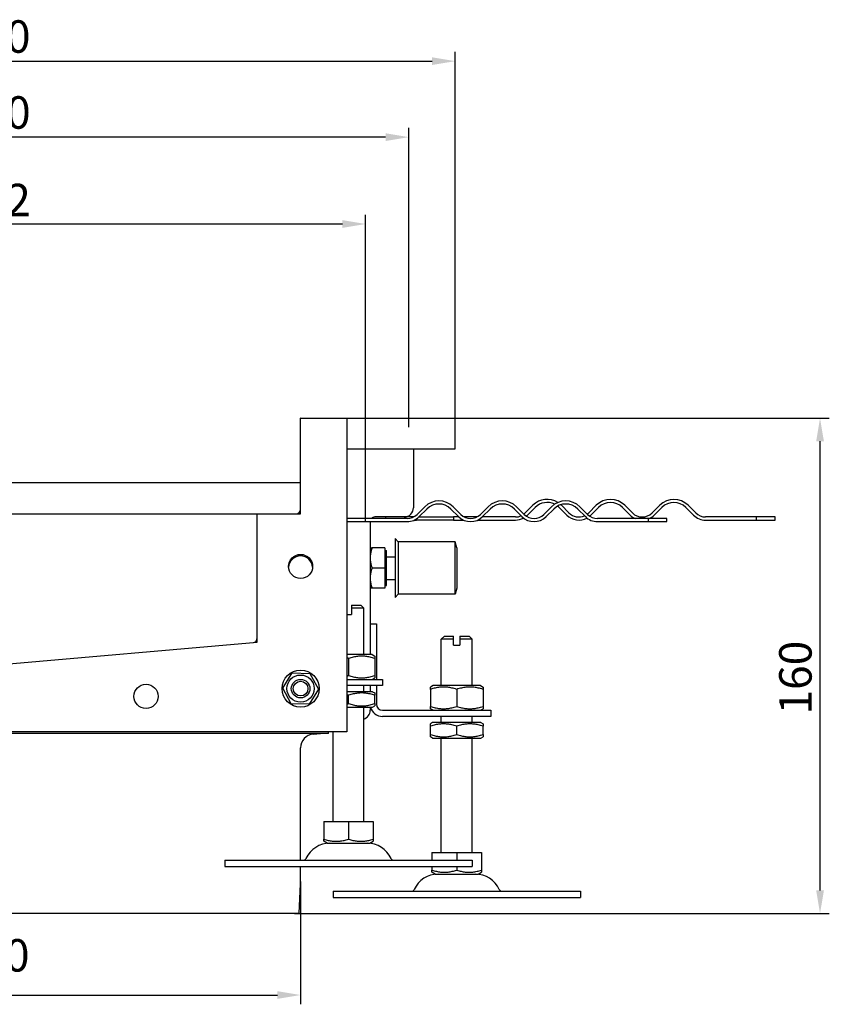
# Model space of a CAD drawing. Units: millimetres. Extents: x 159 to 2323, y 623 to 1628.
# Drawn here: x 1974 to 2323, y 1203 to 1628 of the extents above; entities that cross this region are included whole.
import ezdxf

# ---------------------------------------------------------------- set-up
doc = ezdxf.new("R2010")
doc.units = ezdxf.units.MM
doc.header["$LTSCALE"] = 4
doc.layers.add('5', color=3, linetype='Continuous')
doc.styles.add('Text poznámky (ISO)', font='TAHOMA.TTF')
doc.dimstyles.new('Výchozí (ISO)', dxfattribs={"dimscale": 4, "dimtxt": 3.5, "dimasz": 2.5, "dimexe": 1, "dimexo": 0, "dimgap": 0.762, "dimtad": 1, "dimrnd": 1e-08, "dimtxsty": 'Text poznámky (ISO)', "dimcen": 0.09, "dimdle": 10, "dimclrd": 256, "dimclre": 256, "dimclrt": 256, "dimazin": 2, "dimtfac": 1.001486, "dimtmove": 0, "dimatfit": 3, "dimfxl": 1, "dimtolj": 1, "dimlwd": -1, "dimlwe": -1, "dimarcsym": 0})

# ---------------------------------------------------------------- blocks, each defined once
blk = doc.blocks.new('*D20')
at = {"layer": '5'}
for p, q in [((2111.11, 1456.08), (2323.11, 1456.08)), ((2319.11, 1252.38), (2319.11, 1446.08)), ((2092.45, 1242.38), (2323.11, 1242.38))]:
    blk.add_line(p, q, dxfattribs=at)
for points in [[(2317.45, 1446.08), (2320.78, 1446.08), (2319.11, 1456.08)], [(2317.45, 1252.38), (2320.78, 1252.38), (2319.11, 1242.38)]]:
    blk.add_solid(points, dxfattribs=at)
at = {"layer": 'Defpoints', "color": 0}
for p in [(2111.11, 1456.08), (2319.11, 1456.08), (2092.45, 1242.38)]:
    blk.add_point(p, dxfattribs=at)
at = {"layer": '5', "insert": (2301.49, 1328.25), "char_height": 14, "attachment_point": 1, "rotation": 90, "style": 'Text poznámky (ISO)'}
blk.add_mtext('\\A1;160', dxfattribs=at)
blk = doc.blocks.new('*D27')
at = {"layer": '5'}
for p, q in [((1761.78, 1452.08), (1761.78, 1613.96)), ((2161.78, 1452.08), (2161.78, 1613.96)), ((1771.78, 1609.96), (2151.78, 1609.96))]:
    blk.add_line(p, q, dxfattribs=at)
for points in [[(1771.78, 1611.63), (1771.78, 1608.3), (1761.78, 1609.96)], [(2151.78, 1611.63), (2151.78, 1608.3), (2161.78, 1609.96)]]:
    blk.add_solid(points, dxfattribs=at)
at = {"layer": 'Defpoints', "color": 0}
for p in [(2161.78, 1609.96), (1761.78, 1452.08), (2161.78, 1452.08)]:
    blk.add_point(p, dxfattribs=at)
at = {"layer": '5', "insert": (1946.86, 1627.59), "char_height": 14, "attachment_point": 1, "style": 'Text poznámky (ISO)'}
blk.add_mtext('\\A1;300', dxfattribs=at)
blk = doc.blocks.new('*D28')
at = {"layer": '5'}
for p, q in [((1781.78, 1452.08), (1781.78, 1581.2)), ((2141.78, 1452.08), (2141.78, 1581.2)), ((2131.78, 1577.2), (1791.78, 1577.2))]:
    blk.add_line(p, q, dxfattribs=at)
for points in [[(1791.78, 1578.86), (1791.78, 1575.53), (1781.78, 1577.2)], [(2131.78, 1578.86), (2131.78, 1575.53), (2141.78, 1577.2)]]:
    blk.add_solid(points, dxfattribs=at)
at = {"layer": 'Defpoints', "color": 0}
for p in [(1781.78, 1577.2), (1781.78, 1452.08), (2141.78, 1452.08)]:
    blk.add_point(p, dxfattribs=at)
at = {"layer": '5', "insert": (1946.91, 1594.83), "char_height": 14, "attachment_point": 1, "style": 'Text poznámky (ISO)'}
blk.add_mtext('\\A1;270', dxfattribs=at)
blk = doc.blocks.new('*D29')
at = {"layer": '5'}
for p, q in [((1800.45, 1411.41), (1800.45, 1543.75)), ((2123.11, 1411.41), (2123.11, 1543.75)), ((1810.45, 1539.75), (2113.11, 1539.75))]:
    blk.add_line(p, q, dxfattribs=at)
for points in [[(1810.45, 1541.42), (1810.45, 1538.08), (1800.45, 1539.75)], [(2113.11, 1541.42), (2113.11, 1538.08), (2123.11, 1539.75)]]:
    blk.add_solid(points, dxfattribs=at)
at = {"layer": 'Defpoints', "color": 0}
for p in [(2123.11, 1539.75), (1800.45, 1411.41), (2123.11, 1411.41)]:
    blk.add_point(p, dxfattribs=at)
at = {"layer": '5', "insert": (1946.95, 1557.09), "char_height": 14, "attachment_point": 1, "style": 'Text poznámky (ISO)'}
blk.add_mtext('\\A1;242', dxfattribs=at)
blk = doc.blocks.new('*D47')
at = {"layer": '5'}
for p, q in [((1828.45, 1256.22), (1828.45, 1203.29)), ((2095.11, 1256.22), (2095.11, 1203.29)), ((1838.45, 1207.29), (2085.11, 1207.29))]:
    blk.add_line(p, q, dxfattribs=at)
for points in [[(1838.45, 1208.96), (1838.45, 1205.62), (1828.45, 1207.29)], [(2085.11, 1208.96), (2085.11, 1205.62), (2095.11, 1207.29)]]:
    blk.add_solid(points, dxfattribs=at)
at = {"layer": 'Defpoints', "color": 0}
for p in [(1828.45, 1256.22), (2095.11, 1256.22), (2095.11, 1207.29)]:
    blk.add_point(p, dxfattribs=at)
at = {"layer": '5', "insert": (1934.78, 1231.4), "char_height": 14, "attachment_point": 1, "style": 'Text poznámky (ISO)'}
blk.add_mtext('\\A1;{\\fAIGDT|b0|i0;\\H14.0000;n\\fTahoma|b0|i0;\\H14.0000;}200', dxfattribs=at)

msp = doc.modelspace()

# ---------------------------------------------------------------- linework, layer by layer
for p, q in [((2095.113, 1456.078), (2095.179, 1456.078)), ((2095.113, 1456.012), (2095.113, 1456.078)), ((2095.113, 1414.812), (2095.113, 1456.012)), ((2095.179, 1456.078), (2115.046, 1456.078)), ((2115.046, 1456.078), (2115.113, 1456.078)), ((2115.113, 1456.012), (2115.113, 1456.078)), ((2115.113, 1456.078), (2161.779, 1456.078)), ((2115.113, 1456.012), (2115.113, 1320.812)), ((2161.779, 1452.078), (2161.779, 1456.078)), ((2161.779, 1442.745), (2161.779, 1452.078)), ((2115.113, 1442.745), (2161.779, 1442.745)), ((2143.779, 1442.745), (2143.779, 1417.412)), ((2095.113, 1428.078), (1828.446, 1428.078)), ((2195.297, 1418.469), (2191.997, 1415.169)), ((2210.854, 1415.169), (2207.554, 1418.469)), ((2222.639, 1418.469), (2219.339, 1415.169)), ((2238.195, 1415.169), (2234.895, 1418.469)), ((2249.98, 1418.469), (2246.68, 1415.169)), ((2265.537, 1415.169), (2262.237, 1418.469)), ((1847.046, 1414.745), (2076.513, 1414.745)), ((2076.446, 1359.505), (2076.446, 1414.678)), ((2076.513, 1414.745), (2095.046, 1414.745)), ((2148.631, 1417.802), (2145.331, 1414.502)), ((2146.274, 1413.56), (2149.573, 1416.859)), ((2159.944, 1416.859), (2163.244, 1413.56)), ((2164.187, 1414.502), (2160.887, 1417.802)), ((2175.972, 1417.802), (2172.672, 1414.502)), ((2173.615, 1413.56), (2176.915, 1416.859)), ((2187.286, 1416.859), (2190.586, 1413.56)), ((2191.528, 1414.502), (2188.229, 1417.802)), ((2192.94, 1414.226), (2196.24, 1417.526)), ((2203.314, 1417.802), (2200.014, 1414.502)), ((2200.957, 1413.56), (2204.256, 1416.859)), ((2206.611, 1417.526), (2209.911, 1414.226)), ((2214.627, 1416.859), (2217.927, 1413.56)), ((2218.87, 1414.502), (2215.57, 1417.802)), ((2220.282, 1414.226), (2223.582, 1417.526)), ((2233.952, 1417.526), (2237.252, 1414.226)), ((2247.623, 1414.226), (2250.923, 1417.526)), ((2261.294, 1417.526), (2264.594, 1414.226)), ((2141.088, 1412.745), (2115.113, 1412.745)), ((2115.113, 1411.412), (2141.088, 1411.412)), ((2125.113, 1411.412), (2125.113, 1354.078)), ((2139.779, 1413.412), (2127.113, 1413.412)), ((2131.779, 1413.412), (2131.779, 1412.745)), ((2143.837, 1413.412), (2139.779, 1413.412)), ((2144.143, 1412.078), (2145.113, 1412.078)), ((2145.113, 1412.078), (2145.113, 1412.615)), ((2161.113, 1412.078), (2145.113, 1412.078)), ((2146.121, 1413.412), (2161.113, 1413.412)), ((2161.113, 1413.412), (2161.113, 1412.078)), ((2163.396, 1413.412), (2161.113, 1413.412)), ((2161.113, 1412.078), (2165.375, 1412.078)), ((2171.178, 1413.412), (2165.681, 1413.412)), ((2171.485, 1412.078), (2187.755, 1412.078)), ((2187.755, 1413.412), (2173.463, 1413.412)), ((2245.096, 1412.745), (2223.113, 1412.745)), ((2223.113, 1411.412), (2245.096, 1411.412)), ((2245.096, 1411.412), (2245.096, 1412.745)), ((2253.113, 1412.745), (2245.096, 1412.745)), ((2245.096, 1411.412), (2253.113, 1411.412)), ((2253.113, 1411.412), (2253.113, 1412.745)), ((2291.763, 1413.412), (2269.779, 1413.412)), ((2269.779, 1412.078), (2291.763, 1412.078)), ((2291.763, 1412.078), (2291.763, 1413.412)), ((2299.779, 1413.412), (2291.763, 1413.412)), ((2291.763, 1412.078), (2299.779, 1412.078)), ((2299.779, 1412.078), (2299.779, 1413.412)), ((2135.846, 1404.078), (2135.846, 1378.745)), ((2137.179, 1402.745), (2135.846, 1404.078)), ((2137.179, 1402.745), (2137.179, 1380.078)), ((2161.798, 1402.745), (2137.179, 1402.745)), ((2161.798, 1380.078), (2161.798, 1402.745)), ((2162.513, 1400.078), (2161.798, 1402.745)), ((2125.113, 1400.078), (2125.887, 1400.078)), ((2131.379, 1400.078), (2125.887, 1400.078)), ((2131.379, 1400.078), (2131.379, 1391.412)), ((2131.379, 1399.012), (2132.179, 1399.012)), ((2132.179, 1383.812), (2132.179, 1399.012)), ((2162.513, 1400.078), (2162.513, 1382.745)), ((2132.179, 1396.294), (2135.846, 1396.294)), ((2131.379, 1391.412), (2125.887, 1391.412)), ((2131.379, 1391.412), (2131.379, 1382.745)), ((2132.179, 1386.529), (2135.846, 1386.529)), ((2125.887, 1382.745), (2125.113, 1382.745)), ((2131.379, 1382.745), (2125.887, 1382.745)), ((2131.379, 1383.812), (2132.179, 1383.812)), ((2137.179, 1380.078), (2135.846, 1378.745)), ((2161.798, 1380.078), (2137.179, 1380.078)), ((2162.513, 1382.745), (2161.798, 1380.078)), ((2115.113, 1371.412), (2117.113, 1371.412)), ((2117.113, 1375.412), (2117.113, 1374.078)), ((2117.113, 1375.412), (2121.113, 1375.412)), ((2122.446, 1374.078), (2117.113, 1374.078)), ((2117.113, 1374.078), (2117.113, 1371.412)), ((2121.113, 1375.412), (2122.446, 1374.078)), ((2122.446, 1354.078), (2122.446, 1374.078)), ((2125.113, 1367.412), (2127.779, 1367.412)), ((2127.779, 1367.412), (2127.779, 1343.412)), ((1961.779, 1349.412), (2076.385, 1359.438)), ((2157.113, 1362.078), (2155.779, 1360.745)), ((2161.113, 1360.745), (2155.779, 1360.745)), ((2155.779, 1340.745), (2155.779, 1360.745)), ((2157.113, 1362.078), (2161.113, 1362.078)), ((2161.113, 1360.745), (2161.113, 1362.078)), ((2161.113, 1358.078), (2161.113, 1360.745)), ((2163.779, 1362.078), (2163.779, 1360.745)), ((2163.779, 1362.078), (2167.779, 1362.078)), ((2169.113, 1360.745), (2163.779, 1360.745)), ((2163.779, 1360.745), (2163.779, 1358.078)), ((2167.779, 1362.078), (2169.113, 1360.745)), ((2169.113, 1340.745), (2169.113, 1360.745)), ((2161.113, 1358.078), (2163.779, 1358.078)), ((2125.979, 1354.078), (2115.113, 1354.078)), ((2115.779, 1352.412), (2115.779, 1345.078)), ((2125.979, 1354.078), (2127.113, 1353.424)), ((2127.113, 1353.424), (2127.113, 1352.412)), ((2127.113, 1352.412), (2127.113, 1345.078)), ((2087.417, 1339.59), (2091.419, 1346.166)), ((2091.419, 1346.166), (2099.115, 1345.988)), ((2099.115, 1345.988), (2102.809, 1339.234)), ((2115.113, 1343.412), (2130.446, 1343.412)), ((2125.979, 1343.412), (2127.113, 1344.066)), ((2127.113, 1345.078), (2127.113, 1344.066)), ((2130.446, 1343.412), (2130.446, 1340.745)), ((2091.11, 1332.836), (2087.417, 1339.59)), ((2102.809, 1339.234), (2098.806, 1332.658)), ((2130.446, 1340.745), (2115.113, 1340.745)), ((2126.179, 1338.078), (2115.113, 1338.078)), ((2122.446, 1338.078), (2122.446, 1340.745)), ((2125.113, 1340.745), (2125.113, 1338.078)), ((2126.179, 1338.078), (2127.113, 1337.54)), ((2127.113, 1337.54), (2127.113, 1336.527)), ((2127.779, 1340.745), (2127.779, 1332.745)), ((2152.246, 1340.745), (2151.113, 1340.091)), ((2151.113, 1339.078), (2151.113, 1340.091)), ((2151.113, 1339.078), (2151.113, 1331.745)), ((2172.646, 1340.745), (2152.246, 1340.745)), ((2162.446, 1339.078), (2162.446, 1331.745)), ((2172.646, 1340.745), (2173.779, 1340.091)), ((2173.779, 1340.091), (2173.779, 1339.078)), ((2173.779, 1339.078), (2173.779, 1331.745)), ((2115.779, 1332.963), (2115.779, 1336.527)), ((2127.113, 1332.963), (2127.113, 1336.527)), ((2098.806, 1332.658), (2091.11, 1332.836)), ((2115.113, 1331.412), (2126.179, 1331.412)), ((2122.446, 1282.078), (2122.446, 1331.412)), ((2125.113, 1331.412), (2125.113, 1330.078)), ((2126.179, 1331.412), (2127.113, 1331.951)), ((2127.113, 1332.963), (2127.113, 1331.951)), ((2130.446, 1330.078), (2160.446, 1330.078)), ((2151.113, 1330.733), (2151.113, 1331.745)), ((2152.246, 1330.078), (2151.113, 1330.733)), ((2160.446, 1330.078), (2177.113, 1330.078)), ((2172.646, 1330.078), (2173.779, 1330.733)), ((2173.779, 1331.745), (2173.779, 1330.733)), ((2177.113, 1330.078), (2177.113, 1327.412)), ((2160.446, 1327.412), (2130.446, 1327.412)), ((2152.046, 1324.745), (2151.113, 1324.206)), ((2172.846, 1324.745), (2152.046, 1324.745)), ((2155.779, 1324.745), (2155.779, 1327.412)), ((2177.113, 1327.412), (2160.446, 1327.412)), ((2169.113, 1324.745), (2169.113, 1327.412)), ((2172.846, 1324.745), (2173.779, 1324.206)), ((2115.046, 1320.745), (1808.513, 1320.745)), ((2107.113, 1320.086), (2107.113, 1320.745)), ((2109.113, 1282.078), (2109.113, 1320.745)), ((2151.113, 1323.194), (2151.113, 1324.206)), ((2151.113, 1319.63), (2151.113, 1323.194)), ((2162.446, 1319.63), (2162.446, 1323.194)), ((2173.779, 1324.206), (2173.779, 1323.194)), ((2173.779, 1319.63), (2173.779, 1323.194)), ((2107.113, 1320.086), (1816.446, 1320.086)), ((2100.59, 1319.819), (2103.638, 1320.086)), ((2151.113, 1318.617), (2151.113, 1319.63)), ((2152.046, 1318.078), (2151.113, 1318.617)), ((2152.046, 1318.078), (2172.846, 1318.078)), ((2155.779, 1268.745), (2155.779, 1318.078)), ((2169.113, 1268.745), (2169.113, 1318.078)), ((2172.846, 1318.078), (2173.779, 1318.617)), ((2173.779, 1319.63), (2173.779, 1318.617)), ((2095.113, 1265.412), (2095.113, 1313.842)), ((2105.098, 1282.078), (2115.779, 1282.078)), ((2105.098, 1282.078), (2105.098, 1274.525)), ((2115.779, 1282.078), (2126.46, 1282.078)), ((2115.779, 1282.078), (2115.779, 1274.525)), ((2126.46, 1282.078), (2126.46, 1274.525)), ((2105.098, 1273.571), (2105.098, 1274.525)), ((2126.46, 1274.525), (2126.46, 1273.571)), ((2106.529, 1272.745), (2105.098, 1273.571)), ((2106.529, 1272.745), (2125.029, 1272.745)), ((2125.029, 1272.745), (2126.46, 1273.571)), ((2062.446, 1265.412), (2169.113, 1265.412)), ((2062.446, 1265.412), (2062.446, 1262.745)), ((2151.765, 1268.745), (2162.446, 1268.745)), ((2151.765, 1268.745), (2151.765, 1265.412)), ((2162.446, 1268.745), (2173.127, 1268.745)), ((2162.446, 1268.745), (2162.446, 1265.412)), ((2169.113, 1265.412), (2169.113, 1262.745)), ((2173.127, 1268.745), (2173.127, 1261.192)), ((2062.446, 1262.745), (2169.113, 1262.745)), ((2095.113, 1256.215), (2095.113, 1262.745)), ((2151.765, 1262.745), (2151.765, 1261.192)), ((2151.765, 1260.238), (2151.765, 1261.192)), ((2162.446, 1262.745), (2162.446, 1261.192)), ((2173.127, 1261.192), (2173.127, 1260.238)), ((2153.196, 1259.412), (2151.765, 1260.238)), ((2153.196, 1259.412), (2171.696, 1259.412)), ((2171.696, 1259.412), (2173.127, 1260.238)), ((2094.446, 1242.382), (2095.088, 1255.217)), ((2109.113, 1252.078), (2215.779, 1252.078)), ((2109.113, 1252.078), (2109.113, 1249.412)), ((2109.113, 1249.412), (2215.779, 1249.412)), ((2215.779, 1252.078), (2215.779, 1249.412)), ((2094.446, 1242.382), (1829.113, 1242.382))]:
    msp.add_line(p, q)
at = {"flags": 128}
for points in [[(2125.887, 1400.078), (2125.821, 1399.879), (2125.759, 1399.682), (2125.7, 1399.488), (2125.645, 1399.297), (2125.592, 1399.107), (2125.542, 1398.92), (2125.495, 1398.735), (2125.451, 1398.551), (2125.41, 1398.37), (2125.371, 1398.189), (2125.335, 1398.01), (2125.302, 1397.833), (2125.272, 1397.656), (2125.245, 1397.48), (2125.22, 1397.305), (2125.197, 1397.131), (2125.177, 1396.957), (2125.16, 1396.784), (2125.146, 1396.611), (2125.134, 1396.438), (2125.125, 1396.265), (2125.118, 1396.092), (2125.114, 1395.919), (2125.113, 1395.745)], [(2125.113, 1395.745), (2125.114, 1395.571), (2125.118, 1395.398), (2125.125, 1395.225), (2125.134, 1395.052), (2125.146, 1394.879), (2125.16, 1394.706), (2125.177, 1394.533), (2125.197, 1394.359), (2125.22, 1394.185), (2125.245, 1394.01), (2125.272, 1393.834), (2125.302, 1393.658), (2125.335, 1393.48), (2125.371, 1393.301), (2125.41, 1393.121), (2125.451, 1392.939), (2125.495, 1392.755), (2125.542, 1392.57), (2125.592, 1392.383), (2125.645, 1392.193), (2125.7, 1392.002), (2125.759, 1391.808), (2125.821, 1391.611), (2125.887, 1391.412)], [(2125.887, 1391.412), (2125.821, 1391.212), (2125.759, 1391.016), (2125.7, 1390.822), (2125.645, 1390.63), (2125.592, 1390.441), (2125.542, 1390.254), (2125.495, 1390.068), (2125.451, 1389.885), (2125.41, 1389.703), (2125.371, 1389.523), (2125.335, 1389.344), (2125.302, 1389.166), (2125.272, 1388.989), (2125.245, 1388.813), (2125.22, 1388.639), (2125.197, 1388.464), (2125.177, 1388.291), (2125.16, 1388.117), (2125.146, 1387.944), (2125.134, 1387.771), (2125.125, 1387.598), (2125.118, 1387.425), (2125.114, 1387.252), (2125.113, 1387.078)], [(2125.113, 1387.078), (2125.114, 1386.905), (2125.118, 1386.731), (2125.125, 1386.558), (2125.134, 1386.385), (2125.146, 1386.213), (2125.16, 1386.04), (2125.177, 1385.866), (2125.197, 1385.693), (2125.22, 1385.518), (2125.245, 1385.343), (2125.272, 1385.168), (2125.302, 1384.991), (2125.335, 1384.813), (2125.371, 1384.634), (2125.41, 1384.454), (2125.451, 1384.272), (2125.495, 1384.089), (2125.542, 1383.903), (2125.592, 1383.716), (2125.645, 1383.527), (2125.7, 1383.335), (2125.759, 1383.141), (2125.821, 1382.944), (2125.887, 1382.745)], [(2115.779, 1352.412), (2115.751, 1352.421), (2115.723, 1352.431), (2115.694, 1352.44), (2115.666, 1352.449), (2115.638, 1352.458), (2115.61, 1352.468), (2115.582, 1352.477), (2115.554, 1352.486), (2115.526, 1352.495), (2115.498, 1352.504), (2115.47, 1352.513), (2115.442, 1352.522), (2115.415, 1352.53), (2115.387, 1352.539), (2115.359, 1352.548), (2115.332, 1352.557), (2115.304, 1352.565), (2115.277, 1352.574), (2115.249, 1352.582), (2115.222, 1352.591), (2115.194, 1352.599), (2115.167, 1352.607), (2115.14, 1352.616), (2115.113, 1352.624)], [(2127.113, 1352.412), (2126.577, 1352.584), (2126.059, 1352.737), (2125.557, 1352.873), (2125.068, 1352.993), (2124.591, 1353.096), (2124.124, 1353.185), (2123.665, 1353.259), (2123.213, 1353.319), (2122.767, 1353.365), (2122.324, 1353.398), (2121.884, 1353.418), (2121.446, 1353.424), (2121.007, 1353.418), (2120.568, 1353.398), (2120.125, 1353.365), (2119.679, 1353.319), (2119.227, 1353.259), (2118.768, 1353.185), (2118.301, 1353.096), (2117.824, 1352.993), (2117.335, 1352.873), (2116.833, 1352.737), (2116.315, 1352.584), (2115.779, 1352.412)], [(2115.113, 1344.866), (2115.14, 1344.874), (2115.167, 1344.883), (2115.194, 1344.891), (2115.222, 1344.9), (2115.249, 1344.908), (2115.277, 1344.916), (2115.304, 1344.925), (2115.332, 1344.934), (2115.359, 1344.942), (2115.387, 1344.951), (2115.415, 1344.96), (2115.442, 1344.969), (2115.47, 1344.977), (2115.498, 1344.986), (2115.526, 1344.995), (2115.554, 1345.004), (2115.582, 1345.013), (2115.61, 1345.022), (2115.638, 1345.032), (2115.666, 1345.041), (2115.694, 1345.05), (2115.723, 1345.059), (2115.751, 1345.069), (2115.779, 1345.078)], [(2115.779, 1345.078), (2116.315, 1344.906), (2116.833, 1344.753), (2117.335, 1344.617), (2117.824, 1344.497), (2118.301, 1344.394), (2118.768, 1344.305), (2119.227, 1344.231), (2119.679, 1344.171), (2120.125, 1344.125), (2120.568, 1344.092), (2121.007, 1344.073), (2121.446, 1344.066), (2121.884, 1344.073), (2122.324, 1344.092), (2122.767, 1344.125), (2123.213, 1344.171), (2123.665, 1344.231), (2124.124, 1344.305), (2124.591, 1344.394), (2125.068, 1344.497), (2125.557, 1344.617), (2126.059, 1344.753), (2126.577, 1344.906), (2127.113, 1345.078)], [(2127.113, 1336.527), (2126.577, 1336.699), (2126.059, 1336.853), (2125.557, 1336.989), (2125.068, 1337.108), (2124.591, 1337.212), (2124.124, 1337.3), (2123.665, 1337.374), (2123.213, 1337.434), (2122.767, 1337.481), (2122.324, 1337.513), (2121.884, 1337.533), (2121.446, 1337.54), (2121.007, 1337.533), (2120.568, 1337.513), (2120.125, 1337.481), (2119.679, 1337.434), (2119.227, 1337.374), (2118.768, 1337.3), (2118.301, 1337.212), (2117.824, 1337.108), (2117.335, 1336.989), (2116.833, 1336.853), (2116.315, 1336.699), (2115.779, 1336.527)], [(2162.446, 1339.078), (2161.91, 1339.251), (2161.392, 1339.404), (2160.89, 1339.54), (2160.401, 1339.659), (2159.924, 1339.763), (2159.457, 1339.852), (2158.998, 1339.926), (2158.547, 1339.986), (2158.1, 1340.032), (2157.658, 1340.065), (2157.218, 1340.084), (2156.779, 1340.091), (2156.341, 1340.084), (2155.901, 1340.065), (2155.458, 1340.032), (2155.012, 1339.986), (2154.56, 1339.926), (2154.101, 1339.852), (2153.634, 1339.763), (2153.157, 1339.659), (2152.668, 1339.54), (2152.166, 1339.404), (2151.648, 1339.251), (2151.113, 1339.078)], [(2173.779, 1339.078), (2173.244, 1339.251), (2172.726, 1339.404), (2172.223, 1339.54), (2171.735, 1339.659), (2171.258, 1339.763), (2170.791, 1339.852), (2170.332, 1339.926), (2169.88, 1339.986), (2169.433, 1340.032), (2168.991, 1340.065), (2168.551, 1340.084), (2168.113, 1340.091), (2167.674, 1340.084), (2167.234, 1340.065), (2166.792, 1340.032), (2166.345, 1339.986), (2165.893, 1339.926), (2165.435, 1339.852), (2164.967, 1339.763), (2164.49, 1339.659), (2164.002, 1339.54), (2163.499, 1339.404), (2162.982, 1339.251), (2162.446, 1339.078)], [(2115.779, 1336.527), (2115.751, 1336.537), (2115.723, 1336.546), (2115.694, 1336.555), (2115.666, 1336.565), (2115.638, 1336.574), (2115.61, 1336.583), (2115.582, 1336.592), (2115.554, 1336.601), (2115.526, 1336.61), (2115.498, 1336.619), (2115.47, 1336.628), (2115.442, 1336.637), (2115.415, 1336.646), (2115.387, 1336.655), (2115.359, 1336.663), (2115.332, 1336.672), (2115.304, 1336.681), (2115.277, 1336.689), (2115.249, 1336.698), (2115.222, 1336.706), (2115.194, 1336.715), (2115.167, 1336.723), (2115.14, 1336.731), (2115.113, 1336.739)], [(2115.113, 1332.751), (2115.14, 1332.759), (2115.167, 1332.767), (2115.194, 1332.776), (2115.222, 1332.784), (2115.249, 1332.792), (2115.277, 1332.801), (2115.304, 1332.81), (2115.332, 1332.818), (2115.359, 1332.827), (2115.387, 1332.836), (2115.415, 1332.844), (2115.442, 1332.853), (2115.47, 1332.862), (2115.498, 1332.871), (2115.526, 1332.88), (2115.554, 1332.889), (2115.582, 1332.898), (2115.61, 1332.907), (2115.638, 1332.916), (2115.666, 1332.925), (2115.694, 1332.935), (2115.723, 1332.944), (2115.751, 1332.953), (2115.779, 1332.963)], [(2115.779, 1332.963), (2116.315, 1332.791), (2116.833, 1332.637), (2117.335, 1332.501), (2117.824, 1332.382), (2118.301, 1332.278), (2118.768, 1332.19), (2119.227, 1332.116), (2119.679, 1332.056), (2120.125, 1332.01), (2120.568, 1331.977), (2121.007, 1331.957), (2121.446, 1331.951), (2121.884, 1331.957), (2122.324, 1331.977), (2122.767, 1332.01), (2123.213, 1332.056), (2123.665, 1332.116), (2124.124, 1332.19), (2124.591, 1332.278), (2125.068, 1332.382), (2125.557, 1332.501), (2126.059, 1332.637), (2126.577, 1332.791), (2127.113, 1332.963)], [(2151.113, 1331.745), (2151.648, 1331.573), (2152.166, 1331.419), (2152.668, 1331.283), (2153.157, 1331.164), (2153.634, 1331.06), (2154.101, 1330.972), (2154.56, 1330.898), (2155.012, 1330.838), (2155.458, 1330.792), (2155.901, 1330.759), (2156.341, 1330.739), (2156.779, 1330.733), (2157.218, 1330.739), (2157.658, 1330.759), (2158.1, 1330.792), (2158.547, 1330.838), (2158.998, 1330.898), (2159.457, 1330.972), (2159.924, 1331.06), (2160.401, 1331.164), (2160.89, 1331.283), (2161.392, 1331.419), (2161.91, 1331.573), (2162.446, 1331.745)], [(2162.446, 1331.745), (2162.982, 1331.573), (2163.499, 1331.419), (2164.002, 1331.283), (2164.49, 1331.164), (2164.967, 1331.06), (2165.435, 1330.972), (2165.893, 1330.898), (2166.345, 1330.838), (2166.792, 1330.792), (2167.234, 1330.759), (2167.674, 1330.739), (2168.113, 1330.733), (2168.551, 1330.739), (2168.991, 1330.759), (2169.433, 1330.792), (2169.88, 1330.838), (2170.332, 1330.898), (2170.791, 1330.972), (2171.258, 1331.06), (2171.735, 1331.164), (2172.223, 1331.283), (2172.726, 1331.419), (2173.244, 1331.573), (2173.779, 1331.745)], [(2162.446, 1323.194), (2161.91, 1323.366), (2161.392, 1323.519), (2160.89, 1323.655), (2160.401, 1323.775), (2159.924, 1323.878), (2159.457, 1323.967), (2158.998, 1324.041), (2158.547, 1324.101), (2158.1, 1324.147), (2157.658, 1324.18), (2157.218, 1324.2), (2156.779, 1324.206), (2156.341, 1324.2), (2155.901, 1324.18), (2155.458, 1324.147), (2155.012, 1324.101), (2154.56, 1324.041), (2154.101, 1323.967), (2153.634, 1323.878), (2153.157, 1323.775), (2152.668, 1323.655), (2152.166, 1323.519), (2151.648, 1323.366), (2151.113, 1323.194)], [(2173.779, 1323.194), (2173.244, 1323.366), (2172.726, 1323.519), (2172.223, 1323.655), (2171.735, 1323.775), (2171.258, 1323.878), (2170.791, 1323.967), (2170.332, 1324.041), (2169.88, 1324.101), (2169.433, 1324.147), (2168.991, 1324.18), (2168.551, 1324.2), (2168.113, 1324.206), (2167.674, 1324.2), (2167.234, 1324.18), (2166.792, 1324.147), (2166.345, 1324.101), (2165.893, 1324.041), (2165.435, 1323.967), (2164.967, 1323.878), (2164.49, 1323.775), (2164.002, 1323.655), (2163.499, 1323.519), (2162.982, 1323.366), (2162.446, 1323.194)], [(2151.113, 1319.63), (2151.648, 1319.457), (2152.166, 1319.304), (2152.668, 1319.168), (2153.157, 1319.049), (2153.634, 1318.945), (2154.101, 1318.856), (2154.56, 1318.782), (2155.012, 1318.723), (2155.458, 1318.676), (2155.901, 1318.643), (2156.341, 1318.624), (2156.779, 1318.617), (2157.218, 1318.624), (2157.658, 1318.643), (2158.1, 1318.676), (2158.547, 1318.723), (2158.998, 1318.782), (2159.457, 1318.856), (2159.924, 1318.945), (2160.401, 1319.049), (2160.89, 1319.168), (2161.392, 1319.304), (2161.91, 1319.457), (2162.446, 1319.63)], [(2162.446, 1319.63), (2162.982, 1319.457), (2163.499, 1319.304), (2164.002, 1319.168), (2164.49, 1319.049), (2164.967, 1318.945), (2165.435, 1318.856), (2165.893, 1318.782), (2166.345, 1318.723), (2166.792, 1318.676), (2167.234, 1318.643), (2167.674, 1318.624), (2168.113, 1318.617), (2168.551, 1318.624), (2168.991, 1318.643), (2169.433, 1318.676), (2169.88, 1318.723), (2170.332, 1318.782), (2170.791, 1318.856), (2171.258, 1318.945), (2171.735, 1319.049), (2172.223, 1319.168), (2172.726, 1319.304), (2173.244, 1319.457), (2173.779, 1319.63)], [(2105.098, 1274.525), (2105.603, 1274.363), (2106.091, 1274.218), (2106.564, 1274.09), (2107.025, 1273.978), (2107.475, 1273.88), (2107.915, 1273.797), (2108.347, 1273.727), (2108.773, 1273.67), (2109.194, 1273.627), (2109.611, 1273.596), (2110.025, 1273.577), (2110.439, 1273.571), (2110.852, 1273.577), (2111.267, 1273.596), (2111.684, 1273.627), (2112.104, 1273.67), (2112.53, 1273.727), (2112.963, 1273.797), (2113.403, 1273.88), (2113.852, 1273.978), (2114.313, 1274.09), (2114.786, 1274.218), (2115.274, 1274.363), (2115.779, 1274.525)], [(2115.779, 1274.525), (2116.284, 1274.363), (2116.772, 1274.218), (2117.245, 1274.09), (2117.706, 1273.978), (2118.156, 1273.88), (2118.596, 1273.797), (2119.028, 1273.727), (2119.454, 1273.67), (2119.875, 1273.627), (2120.292, 1273.596), (2120.706, 1273.577), (2121.12, 1273.571), (2121.533, 1273.577), (2121.948, 1273.596), (2122.365, 1273.627), (2122.785, 1273.67), (2123.211, 1273.727), (2123.644, 1273.797), (2124.084, 1273.88), (2124.533, 1273.978), (2124.994, 1274.09), (2125.467, 1274.218), (2125.955, 1274.363), (2126.46, 1274.525)], [(2151.765, 1261.192), (2152.27, 1261.03), (2152.758, 1260.885), (2153.231, 1260.757), (2153.692, 1260.644), (2154.141, 1260.547), (2154.582, 1260.463), (2155.014, 1260.394), (2155.44, 1260.337), (2155.861, 1260.294), (2156.278, 1260.263), (2156.692, 1260.244), (2157.105, 1260.238), (2157.519, 1260.244), (2157.933, 1260.263), (2158.35, 1260.294), (2158.771, 1260.337), (2159.197, 1260.394), (2159.629, 1260.463), (2160.069, 1260.547), (2160.519, 1260.644), (2160.98, 1260.757), (2161.453, 1260.885), (2161.941, 1261.03), (2162.446, 1261.192)], [(2162.446, 1261.192), (2162.951, 1261.03), (2163.439, 1260.885), (2163.912, 1260.757), (2164.373, 1260.644), (2164.822, 1260.547), (2165.263, 1260.463), (2165.695, 1260.394), (2166.121, 1260.337), (2166.542, 1260.294), (2166.959, 1260.263), (2167.373, 1260.244), (2167.786, 1260.238), (2168.2, 1260.244), (2168.614, 1260.263), (2169.031, 1260.294), (2169.452, 1260.337), (2169.878, 1260.394), (2170.31, 1260.463), (2170.75, 1260.547), (2171.2, 1260.644), (2171.661, 1260.757), (2172.134, 1260.885), (2172.622, 1261.03), (2173.127, 1261.192)]]:
    msp.add_lwpolyline(points, dxfattribs=at)
for centre, radius in [((2095.113, 1392.078), 5.2), ((2095.113, 1339.412), 8), ((2095.113, 1339.412), 5.867), ((2095.113, 1339.412), 4), ((2095.113, 1339.412), 3.182), ((2028.446, 1336.078), 5.2)]:
    msp.add_circle(centre, radius)
for centre, radius, start, end in [((2095.179, 1456.012), 0.0667, 90, 180), ((2115.046, 1456.012), 0.0667, 0, 90), ((2154.759, 1411.674), 8.667, 45, 135), ((2154.759, 1411.674), 7.333, 45, 135), ((2182.1, 1411.674), 8.667, 45, 135), ((2182.1, 1411.674), 7.333, 45, 135), ((2201.426, 1412.341), 8.667, 57.59573, 135), ((2201.426, 1412.341), 7.333, 63.67678, 135), ((2209.442, 1411.674), 8.667, 45, 135), ((2209.442, 1411.674), 7.333, 45, 135), ((2201.426, 1412.341), 7.333, 45, 51.98524), ((2201.426, 1412.341), 8.667, 45, 47.14284), ((2228.767, 1412.341), 8.667, 45, 135), ((2228.767, 1412.341), 7.333, 45, 135), ((2256.108, 1412.341), 8.667, 45, 135), ((2256.108, 1412.341), 7.333, 45, 135), ((2076.513, 1414.678), 0.0667, 90, 180), ((2093.113, 1416.745), 2, 270, 0), ((2093.113, 1416.078), 2, 318.18969, 0), ((2095.046, 1414.812), 0.0667, 270, 0), ((2139.779, 1417.412), 4, 270, 0), ((2141.088, 1418.745), 6, 270, 315), ((2168.43, 1418.745), 6, 225, 315), ((2187.755, 1419.412), 6, 270, 294.14129), ((2187.755, 1419.412), 6, 307.30831, 315), ((2195.771, 1418.745), 6, 225, 315), ((2187.755, 1419.412), 7.333, 309.60382, 315), ((2215.096, 1419.412), 7.333, 225, 298.50671), ((2215.096, 1419.412), 6, 225, 294.14129), ((2215.096, 1419.412), 6, 307.30831, 315), ((2223.113, 1418.745), 6, 225, 270), ((2215.096, 1419.412), 7.333, 309.60382, 315), ((2242.438, 1419.412), 7.333, 225, 245.38002), ((2242.438, 1419.412), 6, 225, 315), ((2242.438, 1419.412), 7.333, 294.61998, 315), ((2269.779, 1419.412), 7.333, 225, 270), ((2269.779, 1419.412), 6, 225, 270), ((2127.113, 1411.412), 2, 90, 138.18969), ((2141.088, 1418.745), 7.333, 270, 315), ((2168.43, 1418.745), 7.333, 225, 315), ((2187.755, 1419.412), 7.333, 270, 298.50671), ((2195.771, 1418.745), 7.333, 225, 315), ((2223.113, 1418.745), 7.333, 225, 270), ((2095.113, 1391.412), 5.2, 3.67533, 176.32467), ((2074.446, 1361.276), 2, 275, 0), ((2076.379, 1359.505), 0.0667, 275, 0), ((2121.113, 1330.078), 4, 289.47122, 0), ((2130.446, 1332.745), 5.333, 194.47751, 270), ((2130.446, 1332.745), 2.667, 180, 270), ((2115.046, 1320.812), 0.0667, 270, 0), ((2101.113, 1313.842), 6, 95, 180), ((2107.717, 1261.412), 11.333, 90, 155.09894), ((2123.842, 1261.412), 11.333, 24.90106, 90), ((2096.227, 1266.745), 1.333, 270, 335.09894), ((2135.331, 1266.745), 1.333, 204.90106, 270), ((2154.383, 1248.078), 11.333, 90, 155.09894), ((2170.509, 1248.078), 11.333, 24.90106, 90), ((2075.113, 1256.215), 20, 357.13759, 0), ((2142.894, 1253.412), 1.333, 270, 335.09894), ((2181.998, 1253.412), 1.333, 204.90106, 270)]:
    msp.add_arc(centre, radius, start, end)

# ---------------------------------------------------------------- dimensions: what is measured, and where the dimension line sits
at = {"layer": '5'}
for base, p1, p2, angle, override, picture, middle in [((2161.779, 1609.964), (1761.779, 1452.078), (2161.779, 1452.078), 180, {"dimdec": 2, "dimlfac": 0.75, "dimtp": 0, "dimtm": 0, "dimtdec": 2, "dimtofl": 0, "dimatfit": 1}, '*D27', (1961.779, 1609.964)), ((2123.113, 1539.75), (1800.446, 1411.412), (2123.113, 1411.412), 180, {"dimdec": 2, "dimlfac": 0.75, "dimtp": 0, "dimtm": 0, "dimtdec": 2, "dimtofl": 0, "dimatfit": 1}, '*D29', (1961.779, 1539.75)), ((2319.113, 1456.078), (2092.446, 1242.382), (2111.113, 1456.078), 90, {"dimdec": 0, "dimlfac": 0.75, "dimtp": 2, "dimtm": 2, "dimtofl": 0, "dimatfit": 1}, '*D20', (2319.113, 1342.564))]:
    dim = msp.add_linear_dim(base=base, p1=p1, p2=p2, angle=angle, dimstyle='Výchozí (ISO)', override=override, dxfattribs=at)
    dim.commit()
    dim.dimension.update_dxf_attribs({"geometry": picture, "text_midpoint": middle, "dimtype": 160})
dim = msp.add_linear_dim(base=(1781.779, 1577.197), p1=(2141.779, 1452.078), p2=(1781.779, 1452.078), dimstyle='Výchozí (ISO)', override={"dimdec": 2, "dimlfac": 0.75, "dimtp": 0, "dimtm": 0, "dimtdec": 2, "dimtofl": 0, "dimatfit": 1}, dxfattribs=at)
dim.commit()
dim.dimension.update_dxf_attribs({"geometry": '*D28', "text_midpoint": (1961.779, 1577.197), "dimtype": 160})
dim = msp.add_linear_dim(base=(2095.113, 1207.289), p1=(1828.446, 1256.215), p2=(2095.113, 1256.215), text='{\\fAIGDT|b0|i0;\\H14.0000;n\\fTahoma|b0|i0;\\H14.0000;}<>', dimstyle='Výchozí (ISO)', override={"dimdec": 2, "dimlfac": 0.75, "dimtp": 0, "dimtm": 0, "dimtdec": 2, "dimtofl": 0, "dimatfit": 1}, dxfattribs=at)
dim.commit()
dim.dimension.update_dxf_attribs({"geometry": '*D47', "text_midpoint": (1957.721, 1207.289), "dimtype": 160})

doc.saveas('drawing.dxf')
